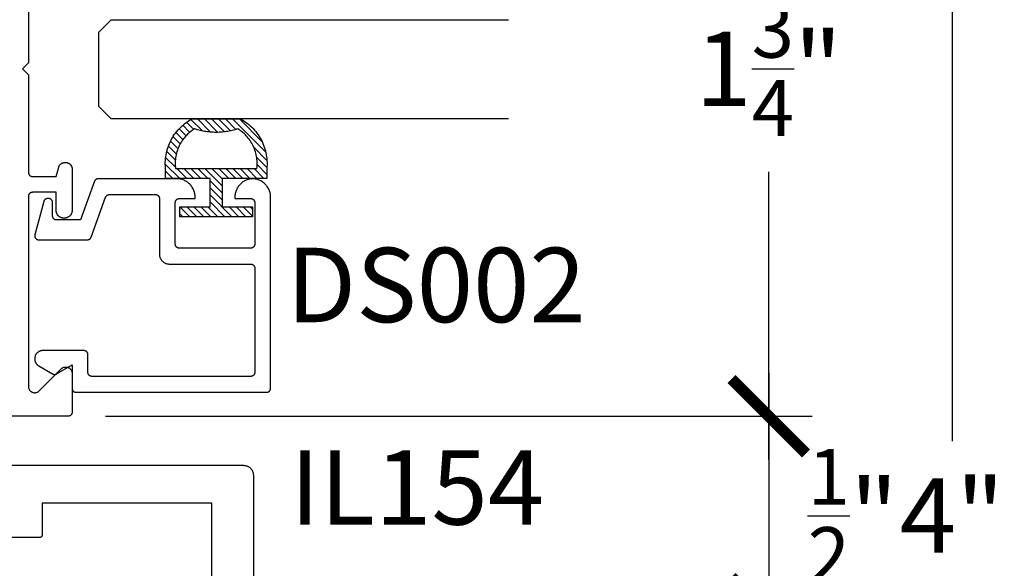
# Model space of a CAD drawing. Units: inches. Extents: x 0 to 70, y -0.1 to 43.6.
# Drawn here: x 18.6 to 21, y 10 to 11.3 of the extents above; entities that cross this region are included whole.
import ezdxf

# ---------------------------------------------------------------- set-up
doc = ezdxf.new("R2010")
doc.units = ezdxf.units.IN
doc.header["$LTSCALE"] = 0.5
doc.header["$MEASUREMENT"] = 0
for name, color, linetype in [('Arcadia-Dim', 4, 'Continuous'), ('Arcadia-Profile', 5, 'Continuous'), ('Arcadia-Shade', 8, 'Continuous'), ('Arcadia-Text', 3, 'Continuous')]:
    doc.layers.add(name, color=color, linetype=linetype)
doc.styles.get("Standard").update_dxf_attribs({"font": 'ARIALN.TTF'})
doc.dimstyles.new('Arcadia-2', dxfattribs={"dimscale": 2, "dimtxt": 0.0938, "dimasz": 0.0938, "dimexe": 0.0546, "dimexo": 0.0469, "dimgap": 0.0469, "dimtad": 0, "dimtih": 1, "dimdec": 4, "dimrnd": 0.0625, "dimzin": 3, "dimdsep": 46, "dimlunit": 4, "dimtxsty": 'Standard', "dimblk": 'ARCHTICK', "dimcen": 0.0469, "dimdle": 0.0546, "dimclrd": 256, "dimclre": 256, "dimclrt": 256, "dimadec": 0, "dimazin": 0, "dimtfac": 0.75, "dimtix": 1, "dimtmove": 2, "dimatfit": 3, "dimfxl": 1, "dimtolj": 1, "dimtzin": 3, "dimlwd": -3, "dimlwe": -3, "dimarcsym": 0})

# ---------------------------------------------------------------- blocks, each defined once
blk = doc.blocks.new('5051-2')
at = {"layer": 'Arcadia-Shade', "lineweight": -3}
h = blk.add_hatch(dxfattribs=at)
h.set_pattern_fill('ANSI31', color=256, scale=0.1, angle=180, style=0)
h.set_pattern_definition([(315, (0.011719, 0.279812), (-0.00883883, -0.00883883), [])])
h.paths.add_polyline_path([(0.1378, 0.0236), (0.1428, 0.0234), (0.1478, 0.0234), (0.1529, 0.0236), (0.1578, 0.024), (0.1628, 0.0246), (0.1678, 0.0254), (0.1727, 0.0264), (0.1775, 0.0275), (0.1824, 0.0289), (0.1871, 0.0304), (0.1918, 0.0322), (0.1964, 0.0341), (0.201, 0.0362), (0.2055, 0.0384), (0.2098, 0.0409), (0.2141, 0.0435), (0.2183, 0.0462), (0.2223, 0.0492), (0.2263, 0.0523), (0.2301, 0.0555), (0.2338, 0.0589), (0.2373, 0.0624), (0.2408, 0.0661), (0.244, 0.0699), (0.2471, 0.0738), (0.2501, 0.0778), (0.2529, 0.082), (0.2555, 0.0862), (0.2578, 0.0903), (0.2578, 0.213), (0.2554, 0.2173), (0.2527, 0.2215), (0.2499, 0.2257), (0.2469, 0.2297), (0.2438, 0.2336), (0.2406, 0.2374), (0.2371, 0.241), (0.2336, 0.2445), (0.2299, 0.2479), (0.2261, 0.2511), (0.2222, 0.2542), (0.2181, 0.2571), (0.2139, 0.2599), (0.2097, 0.2625), (0.2053, 0.2649), (0.2008, 0.2671), (0.1963, 0.2692), (0.1917, 0.2711), (0.187, 0.2728), (0.1822, 0.2744), (0.1774, 0.2757), (0.1726, 0.2769), (0.1677, 0.2778), (0.1627, 0.2786), (0.1578, 0.2792), (0.1528, 0.2796), (0.1478, 0.2798), (0.1428, 0.2798), (0.1378, 0.2796), (0.1328, 0.2792), (0.1078, 0.2792), (0.1078, 0.1666), (0.0367, 0.1666), (0.0367, 0.2428), (0.0117, 0.2428), (0.0117, 0.1516), (0.0117, 0.0611), (0.0123, 0.0605), (0.0367, 0.0605), (0.0367, 0.1366), (0.1078, 0.1366), (0.1078, 0.024), (0.1328, 0.024)])
h.paths.add_polyline_path([(0.1367, 0.0488), (0.1328, 0.0492), (0.1328, 0.2541), (0.1367, 0.2545), (0.1406, 0.2547), (0.1445, 0.2548), (0.1484, 0.2548), (0.1523, 0.2546), (0.1562, 0.2542), (0.1601, 0.2538), (0.1639, 0.2531), (0.1677, 0.2523), (0.1715, 0.2514), (0.1753, 0.2504), (0.179, 0.2492), (0.1827, 0.2478), (0.1863, 0.2463), (0.1898, 0.2447), (0.1933, 0.243), (0.1967, 0.2411), (0.2001, 0.2391), (0.2033, 0.2369), (0.2065, 0.2347), (0.2096, 0.2323), (0.2126, 0.2298), (0.2155, 0.2272), (0.2183, 0.2245), (0.221, 0.2217), (0.2236, 0.2188), (0.2261, 0.2158), (0.2285, 0.2127), (0.2307, 0.2095), (0.2328, 0.2062), (0.2317, 0.2027), (0.2307, 0.1992), (0.2297, 0.1956), (0.2288, 0.192), (0.228, 0.1884), (0.2272, 0.1847), (0.2266, 0.1811), (0.226, 0.1774), (0.2255, 0.1738), (0.225, 0.1701), (0.2247, 0.1664), (0.2244, 0.1627), (0.2242, 0.159), (0.2241, 0.1553), (0.2241, 0.1516), (0.2241, 0.1479), (0.2242, 0.1442), (0.2244, 0.1405), (0.2247, 0.1368), (0.225, 0.1331), (0.2255, 0.1295), (0.226, 0.1258), (0.2266, 0.1221), (0.2272, 0.1185), (0.228, 0.1149), (0.2288, 0.1112), (0.2297, 0.1077), (0.2307, 0.1041), (0.2317, 0.1005), (0.2328, 0.097), (0.2307, 0.0937), (0.2285, 0.0905), (0.2261, 0.0874), (0.2236, 0.0844), (0.221, 0.0815), (0.2183, 0.0787), (0.2155, 0.076), (0.2126, 0.0734), (0.2096, 0.0709), (0.2065, 0.0685), (0.2033, 0.0663), (0.2001, 0.0642), (0.1967, 0.0621), (0.1933, 0.0603), (0.1898, 0.0585), (0.1863, 0.0569), (0.1827, 0.0554), (0.179, 0.0541), (0.1753, 0.0529), (0.1715, 0.0518), (0.1677, 0.0509), (0.1639, 0.0501), (0.1601, 0.0495), (0.1562, 0.049), (0.1523, 0.0487), (0.1484, 0.0485), (0.1445, 0.0484), (0.1406, 0.0485)], flags=16)
at = {"layer": 'Arcadia-Profile'}
blk.add_lwpolyline([(0.2578, 0.0903), (0.2578, 0.213), (0.2554, 0.2173), (0.2527, 0.2215), (0.2499, 0.2257), (0.2469, 0.2297), (0.2438, 0.2336), (0.2406, 0.2374), (0.2371, 0.241), (0.2336, 0.2445), (0.2299, 0.2479), (0.2261, 0.2511), (0.2222, 0.2542), (0.2181, 0.2571), (0.2139, 0.2599), (0.2097, 0.2625), (0.2053, 0.2649), (0.2008, 0.2671), (0.1963, 0.2692), (0.1917, 0.2711), (0.187, 0.2728), (0.1822, 0.2744), (0.1774, 0.2757), (0.1726, 0.2769), (0.1677, 0.2778), (0.1627, 0.2786), (0.1578, 0.2792), (0.1528, 0.2796), (0.1478, 0.2798), (0.1428, 0.2798), (0.1378, 0.2796), (0.1328, 0.2792), (0.1078, 0.2792), (0.1078, 0.1666), (0.0367, 0.1666), (0.0367, 0.2428), (0.0117, 0.2428), (0.0117, 0.1516), (0.0117, 0.0605), (0.0367, 0.0605), (0.0367, 0.1366), (0.1078, 0.1366), (0.1078, 0.024), (0.1328, 0.024), (0.1378, 0.0236), (0.1428, 0.0234), (0.1478, 0.0234), (0.1529, 0.0236), (0.1578, 0.024), (0.1628, 0.0246), (0.1678, 0.0254), (0.1727, 0.0264), (0.1775, 0.0275), (0.1824, 0.0289), (0.1871, 0.0304), (0.1918, 0.0322), (0.1964, 0.0341), (0.201, 0.0362), (0.2055, 0.0384), (0.2098, 0.0409), (0.2141, 0.0435), (0.2183, 0.0462), (0.2223, 0.0492), (0.2263, 0.0523), (0.2301, 0.0555), (0.2338, 0.0589), (0.2373, 0.0624), (0.2408, 0.0661), (0.244, 0.0699), (0.2471, 0.0738), (0.2501, 0.0778), (0.2529, 0.082), (0.2555, 0.0862), (0.258, 0.0906)], dxfattribs=at)
blk.add_lwpolyline([(0.2328, 0.2062), (0.2317, 0.2027), (0.2307, 0.1992), (0.2297, 0.1956), (0.2288, 0.192), (0.228, 0.1884), (0.2272, 0.1847), (0.2266, 0.1811), (0.226, 0.1774), (0.2255, 0.1738), (0.225, 0.1701), (0.2247, 0.1664), (0.2244, 0.1627), (0.2242, 0.159), (0.2241, 0.1553), (0.2241, 0.1516), (0.2241, 0.1479), (0.2242, 0.1442), (0.2244, 0.1405), (0.2247, 0.1368), (0.225, 0.1331), (0.2255, 0.1295), (0.226, 0.1258), (0.2266, 0.1221), (0.2272, 0.1185), (0.228, 0.1149), (0.2288, 0.1112), (0.2297, 0.1077), (0.2307, 0.1041), (0.2317, 0.1005), (0.2328, 0.097), (0.2307, 0.0937), (0.2285, 0.0905), (0.2261, 0.0874), (0.2236, 0.0844), (0.221, 0.0815), (0.2183, 0.0787), (0.2155, 0.076), (0.2126, 0.0734), (0.2096, 0.0709), (0.2065, 0.0685), (0.2033, 0.0663), (0.2001, 0.0642), (0.1967, 0.0621), (0.1933, 0.0603), (0.1898, 0.0585), (0.1863, 0.0569), (0.1827, 0.0554), (0.179, 0.0541), (0.1753, 0.0529), (0.1715, 0.0518), (0.1677, 0.0509), (0.1639, 0.0501), (0.1601, 0.0495), (0.1562, 0.049), (0.1523, 0.0487), (0.1484, 0.0485), (0.1445, 0.0484), (0.1406, 0.0485), (0.1367, 0.0488), (0.1328, 0.0492), (0.1328, 0.2541), (0.1367, 0.2545), (0.1406, 0.2547), (0.1445, 0.2548), (0.1484, 0.2548), (0.1523, 0.2546), (0.1562, 0.2542), (0.1601, 0.2538), (0.1639, 0.2531), (0.1677, 0.2523), (0.1715, 0.2514), (0.1753, 0.2504), (0.179, 0.2492), (0.1827, 0.2478), (0.1863, 0.2463), (0.1898, 0.2447), (0.1933, 0.243), (0.1967, 0.2411), (0.2001, 0.2391), (0.2033, 0.2369), (0.2065, 0.2347), (0.2096, 0.2323), (0.2126, 0.2298), (0.2155, 0.2272), (0.2183, 0.2245), (0.221, 0.2217), (0.2236, 0.2188), (0.2261, 0.2158), (0.2285, 0.2127), (0.2307, 0.2095)], close=True, dxfattribs=at)
blk = doc.blocks.new('_ArchTick')
at = {"color": 0, "linetype": 'ByBlock', "lineweight": -3, "const_width": 0.15}
blk.add_lwpolyline([(-0.5, -0.5), (0.5, 0.5)], dxfattribs=at)
blk = doc.blocks.new('*D40')
at = {"layer": 'Arcadia-Dim', "lineweight": -3}
for p, q in [((20.9134, 12.1935), (20.9134, 10.2717)), ((18.7812, 12.0843), (21.0226, 12.0843)), ((20.9134, 7.9748), (20.9134, 9.8965)), ((19.089, 8.084), (21.0226, 8.084))]:
    blk.add_line(p, q, dxfattribs=at)
at = {"layer": 'Defpoints', "color": 0, "lineweight": -3}
for p in [(18.6874, 12.0843), (18.9952, 8.084), (20.9134, 8.084)]:
    blk.add_point(p, dxfattribs=at)
at = {"layer": 'Arcadia-Dim', "lineweight": -3, "xscale": 0.1876, "yscale": 0.1876, "zscale": 0.1876}
for p, rotation in [((20.9134, 12.0843), 90), ((20.9134, 8.084), 270)]:
    blk.add_blockref('_ArchTick', p, dxfattribs=dict(at, rotation=rotation))
at = {"layer": 'Arcadia-Dim', "insert": (20.9134, 10.0841), "char_height": 0.1876, "attachment_point": 5}
blk.add_mtext('\\A1;4"', dxfattribs=at)
blk = doc.blocks.new('*D41')
at = {"layer": 'Arcadia-Dim', "lineweight": -3}
for p, q in [((20.4519, 12.1935), (20.4519, 11.4687)), ((18.7812, 12.0843), (20.5611, 12.0843)), ((20.4519, 10.2251), (20.4519, 10.9498)), ((18.7812, 10.3343), (20.5611, 10.3343))]:
    blk.add_line(p, q, dxfattribs=at)
at = {"layer": 'Defpoints', "color": 0, "lineweight": -3}
for p in [(18.6874, 12.0843), (18.6874, 10.3343), (20.4519, 10.3343)]:
    blk.add_point(p, dxfattribs=at)
at = {"layer": 'Arcadia-Dim', "lineweight": -3, "xscale": 0.1876, "yscale": 0.1876, "zscale": 0.1876}
for p, rotation in [((20.4519, 12.0843), 90), ((20.4519, 10.3343), 270)]:
    blk.add_blockref('_ArchTick', p, dxfattribs=dict(at, rotation=rotation))
at = {"layer": 'Arcadia-Dim', "insert": (20.4519, 11.2093), "char_height": 0.1876, "attachment_point": 5}
blk.add_mtext('\\A1;1{\\H0.750000x;\\S3/4;}"', dxfattribs=at)
blk = doc.blocks.new('*D42')
at = {"layer": 'Arcadia-Dim', "lineweight": -3}
for p, q in [((20.4519, 10.4435), (20.4519, 9.7264)), ((18.7812, 10.3343), (20.5611, 10.3343)), ((19.241, 9.8356), (20.5611, 9.8356))]:
    blk.add_line(p, q, dxfattribs=at)
at = {"layer": 'Defpoints', "color": 0, "lineweight": -3}
for p in [(18.6874, 10.3343), (19.1472, 9.8356), (20.4519, 9.8356)]:
    blk.add_point(p, dxfattribs=at)
at = {"layer": 'Arcadia-Dim', "lineweight": -3, "xscale": 0.1876, "yscale": 0.1876, "zscale": 0.1876}
for p, rotation in [((20.4519, 10.3343), 90), ((20.4519, 9.8356), 270)]:
    blk.add_blockref('_ArchTick', p, dxfattribs=dict(at, rotation=rotation))
at = {"layer": 'Arcadia-Dim', "insert": (20.6638, 10.0831), "char_height": 0.1876, "attachment_point": 5}
blk.add_mtext('\\A1;{\\H0.750000x;\\S1/2;}"', dxfattribs=at)
blk = doc.blocks.new('*D43')
at = {"layer": 'Arcadia-Dim', "lineweight": -3}
for p, q in [((16.6664, 10.4385), (16.6664, 12.8185)), ((19.1975, 12.0934), (19.1975, 12.8185)), ((16.5572, 12.7093), (17.706, 12.7093)), ((19.3067, 12.7093), (18.1579, 12.7093))]:
    blk.add_line(p, q, dxfattribs=at)
at = {"layer": 'Defpoints', "color": 0, "lineweight": -3}
for p in [(16.6664, 12.7093), (19.1975, 11.9996), (16.6664, 10.3447)]:
    blk.add_point(p, dxfattribs=at)
at = {"layer": 'Arcadia-Dim', "lineweight": -3, "xscale": 0.1876, "yscale": 0.1876, "zscale": 0.1876, "rotation": 180}
blk.add_blockref('_ArchTick', (16.6664, 12.7093), dxfattribs=at)
at = {"layer": 'Arcadia-Dim', "lineweight": -3, "xscale": 0.1876, "yscale": 0.1876, "zscale": 0.1876}
blk.add_blockref('_ArchTick', (19.1975, 12.7093), dxfattribs=at)
at = {"layer": 'Arcadia-Dim', "insert": (17.9319, 12.7093), "char_height": 0.1876, "attachment_point": 5}
blk.add_mtext('\\A1;2{\\H0.750000x;\\S1/2;}"', dxfattribs=at)
blk = doc.blocks.new('*U129')
at = {"layer": 'Arcadia-Profile'}
blk.add_lwpolyline([(0.25, 1.0319), (0.25, 0.0312), (0.2188, 0), (0.0312, 0), (0, 0.0312), (0, 1.0319)], dxfattribs=at)

msp = doc.modelspace()

# ---------------------------------------------------------------- linework, layer by layer
at = {"layer": 'Arcadia-Profile', "lineweight": -3, "elevation": -19.0905}
for points in [[(18.58739, 11.47028), (18.58739, 11.22428), (18.57239, 11.20928), (18.58739, 11.19428), (18.58739, 10.94828), (18.5874, 10.94776), (18.58744, 10.94724), (18.58751, 10.94672), (18.58761, 10.9462), (18.58773, 10.9457), (18.58788, 10.94519), (18.58805, 10.9447), (18.58825, 10.94422), (18.58848, 10.94374), (18.58873, 10.94328), (18.589, 10.94284), (18.5893, 10.94241), (18.58962, 10.94199), (18.58996, 10.94159), (18.59032, 10.94121), (18.5907, 10.94085), (18.5911, 10.94051), (18.59151, 10.94019), (18.59194, 10.9399), (18.59239, 10.93962), (18.59285, 10.93937), (18.59332, 10.93915), (18.59381, 10.93895), (18.5943, 10.93877), (18.5948, 10.93862), (18.59531, 10.9385), (18.59582, 10.93841), (18.59634, 10.93834), (18.59687, 10.9383), (18.59739, 10.93828), (18.65739, 10.93828), (18.66359, 10.96143), (18.66378, 10.9621), (18.66401, 10.96276), (18.66426, 10.96341), (18.66454, 10.96405), (18.66485, 10.96467), (18.66519, 10.96528), (18.66555, 10.96588), (18.66594, 10.96646), (18.66635, 10.96702), (18.66679, 10.96757), (18.66725, 10.96809), (18.66773, 10.9686), (18.66823, 10.96908), (18.66876, 10.96954), (18.6693, 10.96998), (18.66987, 10.97039), (18.67045, 10.97078), (18.67104, 10.97114), (18.67166, 10.97148), (18.67228, 10.97178), (18.67292, 10.97207), (18.67357, 10.97232), (18.67423, 10.97254), (18.6749, 10.97274), (18.67558, 10.9729), (18.67627, 10.97304), (18.67696, 10.97315), (18.67765, 10.97322), (18.67835, 10.97327), (18.67904, 10.97328), (18.68139, 10.97328), (18.68223, 10.97326), (18.68306, 10.9732), (18.68389, 10.97309), (18.68472, 10.97293), (18.68553, 10.97274), (18.68633, 10.9725), (18.68712, 10.97222), (18.6879, 10.9719), (18.68865, 10.97154), (18.68939, 10.97114), (18.6901, 10.9707), (18.69079, 10.97023), (18.69146, 10.96972), (18.69209, 10.96917), (18.6927, 10.9686), (18.69328, 10.96799), (18.69382, 10.96735), (18.69433, 10.96669), (18.69481, 10.966), (18.69525, 10.96528), (18.69564, 10.96455), (18.69601, 10.96379), (18.69633, 10.96302), (18.69661, 10.96223), (18.69684, 10.96143), (18.69704, 10.96061), (18.69719, 10.95979), (18.6973, 10.95896), (18.69737, 10.95812), (18.69739, 10.95728), (18.69739, 10.85228), (18.69736, 10.85129), (18.69728, 10.8503), (18.69715, 10.84931), (18.69697, 10.84833), (18.69674, 10.84737), (18.69646, 10.84641), (18.69613, 10.84548), (18.69575, 10.84456), (18.69532, 10.84366), (18.69484, 10.84278), (18.69432, 10.84194), (18.69376, 10.84112), (18.69315, 10.84033), (18.69251, 10.83957), (18.69182, 10.83885), (18.6911, 10.83816), (18.69035, 10.83752), (18.68956, 10.83691), (18.68874, 10.83635), (18.68789, 10.83583), (18.68701, 10.83535), (18.68612, 10.83493), (18.6852, 10.83455), (18.68426, 10.83421), (18.68331, 10.83393), (18.68234, 10.8337), (18.68136, 10.83352), (18.68037, 10.83339), (18.67938, 10.83331), (18.67839, 10.83328), (18.67639, 10.83328), (18.67539, 10.83331), (18.6744, 10.83339), (18.67342, 10.83352), (18.67244, 10.8337), (18.67147, 10.83393), (18.67052, 10.83421), (18.66958, 10.83455), (18.66866, 10.83493), (18.66776, 10.83535), (18.66689, 10.83583), (18.66604, 10.83635), (18.66522, 10.83691), (18.66443, 10.83752), (18.66368, 10.83816), (18.66295, 10.83885), (18.66227, 10.83957), (18.66162, 10.84033), (18.66102, 10.84112), (18.66045, 10.84194), (18.65993, 10.84278), (18.65946, 10.84366), (18.65903, 10.84456), (18.65865, 10.84548), (18.65832, 10.84641), (18.65804, 10.84737), (18.6578, 10.84833), (18.65762, 10.84931), (18.65749, 10.8503), (18.65741, 10.85129), (18.65739, 10.85228), (18.65739, 10.89828), (18.59739, 10.89828), (18.59687, 10.89827), (18.59634, 10.89823), (18.59582, 10.89816), (18.59531, 10.89807), (18.5948, 10.89794), (18.5943, 10.89779), (18.59381, 10.89762), (18.59332, 10.89742), (18.59285, 10.89719), (18.59239, 10.89694), (18.59194, 10.89667), (18.59151, 10.89637), (18.5911, 10.89606), (18.5907, 10.89572), (18.59032, 10.89536), (18.58996, 10.89498), (18.58962, 10.89458), (18.5893, 10.89416), (18.589, 10.89373), (18.58873, 10.89328), (18.58848, 10.89282), (18.58825, 10.89235), (18.58805, 10.89187), (18.58788, 10.89137), (18.58773, 10.89087), (18.58761, 10.89036), (18.58751, 10.88985), (18.58744, 10.88933), (18.5874, 10.88881), (18.58739, 10.88828), (18.58739, 10.40954), (18.58744, 10.40828), (18.58759, 10.40704), (18.58783, 10.4058), (18.58817, 10.40459), (18.58861, 10.40342), (18.58913, 10.40228), (18.58975, 10.40118), (18.59044, 10.40013), (18.59122, 10.39915), (18.59208, 10.39823), (18.593, 10.39737), (18.59398, 10.39659), (18.59503, 10.3959), (18.59613, 10.39528), (18.59727, 10.39476), (18.59844, 10.39432), (18.59965, 10.39398), (18.60089, 10.39374), (18.60213, 10.39359), (18.60339, 10.39354), (18.60464, 10.39359), (18.60589, 10.39374), (18.60712, 10.39398), (18.60833, 10.39432), (18.60951, 10.39476), (18.61065, 10.39528), (18.61175, 10.3959), (18.61279, 10.39659), (18.61378, 10.39737), (18.6147, 10.39823), (18.67008, 10.4536), (18.671, 10.45445), (18.67198, 10.45523), (18.67303, 10.45593), (18.67413, 10.45654), (18.67527, 10.45707), (18.67644, 10.4575), (18.67765, 10.45784), (18.67889, 10.45809), (18.68013, 10.45823), (18.68139, 10.45828), (18.68264, 10.45823), (18.68389, 10.45809), (18.68512, 10.45784), (18.68633, 10.4575), (18.68751, 10.45707), (18.68865, 10.45654), (18.68975, 10.45593), (18.69079, 10.45523), (18.69178, 10.45445), (18.6927, 10.4536), (18.69356, 10.45268), (18.69433, 10.45169), (18.69503, 10.45064), (18.69564, 10.44955), (18.69617, 10.44841), (18.69661, 10.44723), (18.69695, 10.44602), (18.69719, 10.44479), (18.69734, 10.44354), (18.69739, 10.44228), (18.69739, 10.34428), (18.69738, 10.34376), (18.69733, 10.34324), (18.69727, 10.34272), (18.69717, 10.3422), (18.69705, 10.3417), (18.6969, 10.34119), (18.69672, 10.3407), (18.69652, 10.34022), (18.6963, 10.33974), (18.69605, 10.33928), (18.69578, 10.33884), (18.69548, 10.33841), (18.69516, 10.33799), (18.69482, 10.33759), (18.69446, 10.33721), (18.69408, 10.33685), (18.69368, 10.33651), (18.69327, 10.33619), (18.69284, 10.3359), (18.69239, 10.33562), (18.69193, 10.33537), (18.69146, 10.33515), (18.69097, 10.33495), (18.69048, 10.33477), (18.68998, 10.33462), (18.68947, 10.3345), (18.68895, 10.33441), (18.68843, 10.33434), (18.68791, 10.3343), (18.68739, 10.33428), (16.67639, 10.33428)], [(18.48841, 10.21062), (19.12891, 10.21062), (19.13022, 10.21058), (19.13153, 10.21048), (19.13282, 10.21031), (19.13411, 10.21007), (19.13538, 10.20977), (19.13664, 10.20939), (19.13787, 10.20896), (19.13908, 10.20846), (19.14026, 10.20789), (19.14141, 10.20727), (19.14253, 10.20658), (19.14361, 10.20584), (19.14465, 10.20505), (19.14564, 10.2042), (19.14659, 10.20329), (19.14749, 10.20235), (19.14834, 10.20135), (19.14914, 10.20031), (19.14988, 10.19923), (19.15056, 10.19812), (19.15119, 10.19697), (19.15175, 10.19579), (19.15225, 10.19458), (19.15269, 10.19334), (19.15306, 10.19209), (19.15337, 10.19081), (19.1536, 10.18953), (19.15378, 10.18823), (19.15388, 10.18693), (19.15391, 10.18562), (19.15391, 9.84228)], [(19.04891, 9.84228), (19.04891, 10.11562), (18.62191, 10.11562), (18.62191, 10.03528), (18.6219, 10.03493), (18.62188, 10.03459), (18.62183, 10.03424), (18.62177, 10.0339), (18.62169, 10.03356), (18.62159, 10.03322), (18.62147, 10.03289), (18.62134, 10.03257), (18.62119, 10.03226), (18.62102, 10.03195), (18.62084, 10.03165), (18.62064, 10.03137), (18.62043, 10.03109), (18.6202, 10.03082), (18.61996, 10.03057), (18.61971, 10.03033), (18.61944, 10.0301), (18.61916, 10.02989), (18.61888, 10.02969), (18.61858, 10.02951), (18.61827, 10.02934), (18.61796, 10.02919), (18.61764, 10.02906), (18.61731, 10.02894), (18.61697, 10.02884), (18.61663, 10.02876), (18.61629, 10.0287), (18.61594, 10.02865), (18.61559, 10.02863), (18.61525, 10.02862), (18.33691, 10.02862)]]:
    msp.add_lwpolyline(points, dxfattribs=at)
msp.add_lwpolyline([(18.94236, 10.71765), (19.14736, 10.71765), (19.14788, 10.71763), (19.1484, 10.71759), (19.14892, 10.71752), (19.14944, 10.71743), (19.14995, 10.71731), (19.15045, 10.71716), (19.15094, 10.71698), (19.15143, 10.71678), (19.1519, 10.71656), (19.15236, 10.71631), (19.15281, 10.71603), (19.15324, 10.71574), (19.15365, 10.71542), (19.15405, 10.71508), (19.15443, 10.71472), (19.15479, 10.71434), (19.15513, 10.71394), (19.15545, 10.71352), (19.15575, 10.71309), (19.15602, 10.71265), (19.15627, 10.71219), (19.15649, 10.71171), (19.1567, 10.71123), (19.15687, 10.71074), (19.15702, 10.71023), (19.15714, 10.70973), (19.15724, 10.70921), (19.1573, 10.70869), (19.15735, 10.70817), (19.15736, 10.70765), (19.15736, 10.44465), (19.15735, 10.44412), (19.1573, 10.4436), (19.15724, 10.44308), (19.15714, 10.44257), (19.15702, 10.44206), (19.15687, 10.44156), (19.1567, 10.44106), (19.15649, 10.44058), (19.15627, 10.44011), (19.15602, 10.43965), (19.15575, 10.4392), (19.15545, 10.43877), (19.15513, 10.43835), (19.15479, 10.43796), (19.15443, 10.43758), (19.15405, 10.43722), (19.15365, 10.43688), (19.15324, 10.43656), (19.15281, 10.43626), (19.15236, 10.43599), (19.1519, 10.43574), (19.15143, 10.43551), (19.15094, 10.43531), (19.15045, 10.43514), (19.14995, 10.43499), (19.14944, 10.43487), (19.14892, 10.43477), (19.1484, 10.4347), (19.14788, 10.43466), (19.14736, 10.43465), (18.74736, 10.43465), (18.74684, 10.43466), (18.74631, 10.4347), (18.74579, 10.43477), (18.74528, 10.43487), (18.74477, 10.43499), (18.74427, 10.43514), (18.74378, 10.43531), (18.74329, 10.43551), (18.74282, 10.43574), (18.74236, 10.43599), (18.74191, 10.43626), (18.74148, 10.43656), (18.74107, 10.43688), (18.74067, 10.43722), (18.74029, 10.43758), (18.73993, 10.43796), (18.73959, 10.43835), (18.73927, 10.43877), (18.73897, 10.4392), (18.7387, 10.43965), (18.73845, 10.44011), (18.73822, 10.44058), (18.73802, 10.44106), (18.73785, 10.44156), (18.7377, 10.44206), (18.73758, 10.44257), (18.73748, 10.44308), (18.73741, 10.4436), (18.73737, 10.44412), (18.73736, 10.44465), (18.73736, 10.48965), (18.73735, 10.49017), (18.7373, 10.49069), (18.73724, 10.49121), (18.73714, 10.49173), (18.73702, 10.49223), (18.73687, 10.49274), (18.7367, 10.49323), (18.73649, 10.49371), (18.73627, 10.49419), (18.73602, 10.49465), (18.73575, 10.49509), (18.73545, 10.49552), (18.73513, 10.49594), (18.73479, 10.49634), (18.73443, 10.49672), (18.73405, 10.49708), (18.73365, 10.49742), (18.73324, 10.49774), (18.73281, 10.49803), (18.73236, 10.49831), (18.7319, 10.49856), (18.73143, 10.49878), (18.73094, 10.49898), (18.73045, 10.49916), (18.72995, 10.49931), (18.72944, 10.49943), (18.72892, 10.49952), (18.7284, 10.49959), (18.72788, 10.49963), (18.72736, 10.49965), (18.62336, 10.49965), (18.62231, 10.49962), (18.62127, 10.49954), (18.62023, 10.4994), (18.6192, 10.49921), (18.61818, 10.49897), (18.61718, 10.49867), (18.61619, 10.49832), (18.61522, 10.49792), (18.61428, 10.49747), (18.61336, 10.49697), (18.61247, 10.49642), (18.6116, 10.49583), (18.61077, 10.49519), (18.60998, 10.49451), (18.60922, 10.49379), (18.6085, 10.49303), (18.60782, 10.49223), (18.60718, 10.4914), (18.60659, 10.49054), (18.60604, 10.48965), (18.60554, 10.48873), (18.60509, 10.48778), (18.60469, 10.48681), (18.60434, 10.48583), (18.60404, 10.48482), (18.6038, 10.4838), (18.60361, 10.48278), (18.60347, 10.48174), (18.60339, 10.48069), (18.60336, 10.47965), (18.60336, 10.47851), (18.60337, 10.47782), (18.60341, 10.47712), (18.60347, 10.47642), (18.60355, 10.47573), (18.60366, 10.47504), (18.6038, 10.47436), (18.60395, 10.47368), (18.60413, 10.473), (18.60434, 10.47233), (18.60457, 10.47167), (18.60482, 10.47102), (18.60509, 10.47038), (18.60538, 10.46975), (18.6057, 10.46912), (18.60604, 10.46851), (18.6064, 10.46792), (18.60678, 10.46733), (18.60718, 10.46676), (18.6076, 10.4662), (18.60804, 10.46566), (18.6085, 10.46513), (18.60897, 10.46462), (18.60947, 10.46413), (18.60998, 10.46365), (18.6105, 10.46319), (18.61105, 10.46275), (18.6116, 10.46233), (18.61218, 10.46193), (18.61276, 10.46155), (18.61336, 10.46119), (18.64836, 10.44099), (18.64866, 10.44082), (18.64898, 10.44066), (18.64929, 10.44051), (18.64961, 10.44037), (18.64994, 10.44025), (18.65027, 10.44014), (18.6506, 10.44003), (18.65094, 10.43994), (18.65128, 10.43987), (18.65162, 10.4398), (18.65197, 10.43974), (18.65231, 10.4397), (18.65266, 10.43967), (18.65301, 10.43965), (18.65336, 10.43965), (18.65371, 10.43965), (18.65406, 10.43967), (18.6544, 10.4397), (18.65475, 10.43974), (18.6551, 10.4398), (18.65544, 10.43987), (18.65578, 10.43994), (18.65612, 10.44003), (18.65645, 10.44014), (18.65678, 10.44025), (18.65711, 10.44037), (18.65743, 10.44051), (18.65774, 10.44066), (18.65805, 10.44082), (18.65836, 10.44099), (18.69736, 10.4635), (18.69736, 10.40465), (18.69737, 10.40412), (18.69741, 10.4036), (18.69748, 10.40308), (18.69758, 10.40257), (18.6977, 10.40206), (18.69785, 10.40156), (18.69802, 10.40106), (18.69822, 10.40058), (18.69845, 10.40011), (18.6987, 10.39965), (18.69897, 10.3992), (18.69927, 10.39877), (18.69959, 10.39835), (18.69993, 10.39796), (18.70029, 10.39758), (18.70067, 10.39722), (18.70107, 10.39688), (18.70148, 10.39656), (18.70191, 10.39626), (18.70236, 10.39599), (18.70282, 10.39574), (18.70329, 10.39551), (18.70378, 10.39531), (18.70427, 10.39514), (18.70477, 10.39499), (18.70528, 10.39487), (18.70579, 10.39477), (18.70631, 10.3947), (18.70684, 10.39466), (18.70736, 10.39465), (19.18736, 10.39465), (19.18788, 10.39466), (19.1884, 10.3947), (19.18892, 10.39477), (19.18944, 10.39487), (19.18995, 10.39499), (19.19045, 10.39514), (19.19094, 10.39531), (19.19143, 10.39551), (19.1919, 10.39574), (19.19236, 10.39599), (19.19281, 10.39626), (19.19324, 10.39656), (19.19365, 10.39688), (19.19405, 10.39722), (19.19443, 10.39758), (19.19479, 10.39796), (19.19513, 10.39835), (19.19545, 10.39877), (19.19575, 10.3992), (19.19602, 10.39965), (19.19627, 10.40011), (19.19649, 10.40058), (19.1967, 10.40106), (19.19687, 10.40156), (19.19702, 10.40206), (19.19714, 10.40257), (19.19724, 10.40308), (19.1973, 10.4036), (19.19735, 10.40412), (19.19736, 10.40465), (19.19736, 10.88565), (19.1973, 10.88804), (19.19712, 10.89043), (19.19681, 10.8928), (19.19639, 10.89516), (19.19584, 10.89749), (19.19518, 10.89979), (19.1944, 10.90205), (19.19351, 10.90427), (19.19251, 10.90645), (19.19139, 10.90857), (19.19017, 10.91063), (19.18885, 10.91262), (19.18742, 10.91455), (19.1859, 10.9164), (19.18429, 10.91817), (19.18259, 10.91985), (19.18081, 10.92145), (19.17895, 10.92295), (19.17701, 10.92436), (19.175, 10.92567), (19.17293, 10.92687), (19.17081, 10.92797), (19.16863, 10.92895), (19.1664, 10.92983), (19.16413, 10.93059), (19.16182, 10.93123), (19.15948, 10.93175), (19.15712, 10.93216), (19.15475, 10.93244), (19.15236, 10.9326), (19.14997, 10.93244), (19.14759, 10.93216), (19.14523, 10.93175), (19.1429, 10.93123), (19.14059, 10.93059), (19.13832, 10.92983), (19.13609, 10.92895), (19.13391, 10.92797), (19.13178, 10.92687), (19.12971, 10.92567), (19.12771, 10.92436), (19.12577, 10.92295), (19.12391, 10.92145), (19.12213, 10.91985), (19.12043, 10.91817), (19.11881, 10.9164), (19.11729, 10.91455), (19.11587, 10.91262), (19.11455, 10.91063), (19.11333, 10.90857), (19.11221, 10.90645), (19.11121, 10.90427), (19.11032, 10.90205), (19.10954, 10.89979), (19.10888, 10.89749), (19.10833, 10.89516), (19.10791, 10.8928), (19.1076, 10.89043), (19.10742, 10.88804), (19.10736, 10.88565), (19.10736, 10.88265), (19.14736, 10.88265), (19.14788, 10.88263), (19.1484, 10.88259), (19.14892, 10.88252), (19.14944, 10.88243), (19.14995, 10.88231), (19.15045, 10.88216), (19.15094, 10.88198), (19.15143, 10.88178), (19.1519, 10.88156), (19.15236, 10.88131), (19.15281, 10.88103), (19.15324, 10.88074), (19.15365, 10.88042), (19.15405, 10.88008), (19.15443, 10.87972), (19.15479, 10.87934), (19.15513, 10.87894), (19.15545, 10.87852), (19.15575, 10.87809), (19.15602, 10.87765), (19.15627, 10.87719), (19.15649, 10.87671), (19.1567, 10.87623), (19.15687, 10.87574), (19.15702, 10.87523), (19.15714, 10.87473), (19.15724, 10.87421), (19.1573, 10.87369), (19.15735, 10.87317), (19.15736, 10.87265), (19.15736, 10.76765), (19.15735, 10.76712), (19.1573, 10.7666), (19.15724, 10.76608), (19.15714, 10.76557), (19.15702, 10.76506), (19.15687, 10.76456), (19.1567, 10.76406), (19.15649, 10.76358), (19.15627, 10.76311), (19.15602, 10.76265), (19.15575, 10.7622), (19.15545, 10.76177), (19.15513, 10.76135), (19.15479, 10.76096), (19.15443, 10.76058), (19.15405, 10.76022), (19.15365, 10.75988), (19.15324, 10.75956), (19.15281, 10.75926), (19.15236, 10.75899), (19.1519, 10.75874), (19.15143, 10.75851), (19.15094, 10.75831), (19.15045, 10.75814), (19.14995, 10.75799), (19.14944, 10.75787), (19.14892, 10.75777), (19.1484, 10.7577), (19.14788, 10.75766), (19.14736, 10.75765), (18.96736, 10.75765), (18.96684, 10.75766), (18.96631, 10.7577), (18.96579, 10.75777), (18.96528, 10.75787), (18.96477, 10.75799), (18.96427, 10.75814), (18.96378, 10.75831), (18.96329, 10.75851), (18.96282, 10.75874), (18.96236, 10.75899), (18.96191, 10.75926), (18.96148, 10.75956), (18.96107, 10.75988), (18.96067, 10.76022), (18.96029, 10.76058), (18.95993, 10.76096), (18.95959, 10.76135), (18.95927, 10.76177), (18.95897, 10.7622), (18.9587, 10.76265), (18.95845, 10.76311), (18.95822, 10.76358), (18.95802, 10.76406), (18.95785, 10.76456), (18.9577, 10.76506), (18.95758, 10.76557), (18.95748, 10.76608), (18.95741, 10.7666), (18.95737, 10.76712), (18.95736, 10.76765), (18.95736, 10.87265), (18.95737, 10.87317), (18.95741, 10.87369), (18.95748, 10.87421), (18.95758, 10.87473), (18.9577, 10.87523), (18.95785, 10.87574), (18.95802, 10.87623), (18.95822, 10.87671), (18.95845, 10.87719), (18.9587, 10.87765), (18.95897, 10.87809), (18.95927, 10.87852), (18.95959, 10.87894), (18.95993, 10.87934), (18.96029, 10.87972), (18.96067, 10.88008), (18.96107, 10.88042), (18.96148, 10.88074), (18.96191, 10.88103), (18.96236, 10.88131), (18.96282, 10.88156), (18.96329, 10.88178), (18.96378, 10.88198), (18.96427, 10.88216), (18.96477, 10.88231), (18.96528, 10.88243), (18.96579, 10.88252), (18.96631, 10.88259), (18.96684, 10.88263), (18.96736, 10.88265), (19.00736, 10.88265), (19.00736, 10.88565), (19.00729, 10.88811), (19.0071, 10.89056), (19.00678, 10.893), (19.00633, 10.89542), (19.00576, 10.89781), (19.00506, 10.90017), (19.00424, 10.90249), (19.0033, 10.90476), (19.00224, 10.90698), (19.00106, 10.90915), (18.99978, 10.91124), (18.99838, 10.91327), (18.99689, 10.91522), (18.99529, 10.9171), (18.99359, 10.91888), (18.99181, 10.92057), (18.98994, 10.92217), (18.98799, 10.92367), (18.98596, 10.92506), (18.98386, 10.92635), (18.9817, 10.92752), (18.97948, 10.92858), (18.9772, 10.92952), (18.97488, 10.93035), (18.97252, 10.93105), (18.97013, 10.93162), (18.96771, 10.93207), (18.96527, 10.93239), (18.96282, 10.93258), (18.96036, 10.93265), (18.76321, 10.93265), (18.76281, 10.93264), (18.7624, 10.93261), (18.762, 10.93257), (18.76159, 10.93251), (18.76119, 10.93244), (18.7608, 10.93235), (18.7604, 10.93224), (18.76001, 10.93212), (18.75963, 10.93198), (18.75925, 10.93183), (18.75888, 10.93166), (18.75852, 10.93148), (18.75816, 10.93128), (18.75782, 10.93106), (18.75748, 10.93084), (18.75715, 10.9306), (18.75683, 10.93034), (18.75652, 10.93008), (18.75623, 10.9298), (18.75594, 10.92951), (18.75567, 10.92921), (18.75541, 10.92889), (18.75516, 10.92857), (18.75492, 10.92824), (18.7547, 10.9279), (18.7545, 10.92755), (18.7543, 10.92719), (18.75413, 10.92682), (18.75396, 10.92645), (18.75382, 10.92607), (18.71836, 10.82865), (18.65836, 10.82865), (18.65784, 10.82866), (18.65731, 10.8287), (18.65679, 10.82877), (18.65628, 10.82887), (18.65577, 10.82899), (18.65527, 10.82914), (18.65478, 10.82931), (18.65429, 10.82951), (18.65382, 10.82974), (18.65336, 10.82999), (18.65291, 10.83026), (18.65248, 10.83056), (18.65207, 10.83088), (18.65167, 10.83122), (18.65129, 10.83158), (18.65093, 10.83196), (18.65059, 10.83235), (18.65027, 10.83277), (18.64997, 10.8332), (18.6497, 10.83365), (18.64945, 10.83411), (18.64922, 10.83458), (18.64902, 10.83506), (18.64885, 10.83556), (18.6487, 10.83606), (18.64858, 10.83657), (18.64848, 10.83708), (18.64841, 10.8376), (18.64837, 10.83812), (18.64836, 10.83865), (18.64836, 10.87265), (18.64835, 10.87317), (18.6483, 10.87369), (18.64824, 10.87421), (18.64814, 10.87473), (18.64802, 10.87523), (18.64787, 10.87574), (18.6477, 10.87623), (18.64749, 10.87671), (18.64727, 10.87719), (18.64702, 10.87765), (18.64675, 10.87809), (18.64645, 10.87852), (18.64613, 10.87894), (18.64579, 10.87934), (18.64543, 10.87972), (18.64505, 10.88008), (18.64465, 10.88042), (18.64424, 10.88074), (18.64381, 10.88103), (18.64336, 10.88131), (18.6429, 10.88156), (18.64243, 10.88178), (18.64194, 10.88198), (18.64145, 10.88216), (18.64095, 10.88231), (18.64044, 10.88243), (18.63992, 10.88252), (18.6394, 10.88259), (18.63888, 10.88263), (18.63836, 10.88265), (18.63587, 10.88265), (18.63543, 10.88264), (18.635, 10.88261), (18.63456, 10.88256), (18.63413, 10.88249), (18.6337, 10.88241), (18.63328, 10.88231), (18.63286, 10.88218), (18.63245, 10.88204), (18.63204, 10.88189), (18.63164, 10.88171), (18.63125, 10.88152), (18.63087, 10.88131), (18.63049, 10.88108), (18.63013, 10.88084), (18.62978, 10.88058), (18.62944, 10.88031), (18.62911, 10.88002), (18.6288, 10.87972), (18.62849, 10.8794), (18.62821, 10.87907), (18.62793, 10.87873), (18.62768, 10.87838), (18.62743, 10.87802), (18.62721, 10.87765), (18.627, 10.87726), (18.6268, 10.87687), (18.62663, 10.87647), (18.62647, 10.87607), (18.62633, 10.87565), (18.62621, 10.87523), (18.6037, 10.79123), (18.60356, 10.79064), (18.60346, 10.79004), (18.60339, 10.78943), (18.60336, 10.78882), (18.60337, 10.78821), (18.60341, 10.7876), (18.6035, 10.787), (18.60362, 10.7864), (18.60377, 10.78581), (18.60396, 10.78523), (18.60419, 10.78466), (18.60445, 10.78411), (18.60474, 10.78357), (18.60507, 10.78305), (18.60543, 10.78256), (18.60581, 10.78209), (18.60623, 10.78164), (18.60667, 10.78122), (18.60713, 10.78082), (18.60762, 10.78046), (18.60813, 10.78012), (18.60866, 10.77982), (18.60921, 10.77955), (18.60978, 10.77931), (18.61035, 10.77911), (18.61094, 10.77894), (18.61154, 10.77881), (18.61214, 10.77872), (18.61275, 10.77867), (18.61336, 10.77865), (18.73573, 10.77865), (18.73613, 10.77866), (18.73654, 10.77868), (18.73694, 10.77872), (18.73735, 10.77878), (18.73775, 10.77885), (18.73815, 10.77894), (18.73854, 10.77905), (18.73893, 10.77917), (18.73931, 10.77931), (18.73969, 10.77946), (18.74006, 10.77963), (18.74042, 10.77982), (18.74078, 10.78002), (18.74112, 10.78023), (18.74146, 10.78046), (18.74179, 10.7807), (18.74211, 10.78095), (18.74242, 10.78122), (18.74271, 10.78149), (18.743, 10.78178), (18.74327, 10.78209), (18.74353, 10.7824), (18.74378, 10.78272), (18.74402, 10.78305), (18.74424, 10.7834), (18.74444, 10.78375), (18.74464, 10.78411), (18.74481, 10.78447), (18.74498, 10.78485), (18.74512, 10.78523), (18.78183, 10.88607), (18.78197, 10.88645), (18.78214, 10.88682), (18.78231, 10.88719), (18.7825, 10.88755), (18.78271, 10.8879), (18.78293, 10.88824), (18.78317, 10.88857), (18.78341, 10.88889), (18.78368, 10.88921), (18.78395, 10.88951), (18.78423, 10.8898), (18.78453, 10.89008), (18.78484, 10.89034), (18.78516, 10.8906), (18.78549, 10.89084), (18.78583, 10.89106), (18.78617, 10.89128), (18.78653, 10.89148), (18.78689, 10.89166), (18.78726, 10.89183), (18.78764, 10.89198), (18.78802, 10.89212), (18.78841, 10.89224), (18.7888, 10.89235), (18.7892, 10.89244), (18.7896, 10.89251), (18.79, 10.89257), (18.79041, 10.89261), (18.79082, 10.89264), (18.79122, 10.89265), (18.90736, 10.89265), (18.90788, 10.89263), (18.9084, 10.89259), (18.90892, 10.89252), (18.90944, 10.89243), (18.90995, 10.89231), (18.91045, 10.89216), (18.91094, 10.89198), (18.91143, 10.89178), (18.9119, 10.89156), (18.91236, 10.89131), (18.91281, 10.89103), (18.91324, 10.89074), (18.91365, 10.89042), (18.91405, 10.89008), (18.91443, 10.88972), (18.91479, 10.88934), (18.91513, 10.88894), (18.91545, 10.88852), (18.91575, 10.88809), (18.91602, 10.88765), (18.91627, 10.88719), (18.91649, 10.88671), (18.9167, 10.88623), (18.91687, 10.88574), (18.91702, 10.88523), (18.91714, 10.88473), (18.91724, 10.88421), (18.9173, 10.88369), (18.91735, 10.88317), (18.91736, 10.88265), (18.91736, 10.74265), (18.91739, 10.74134), (18.9175, 10.74003), (18.91767, 10.73874), (18.91791, 10.73745), (18.91821, 10.73618), (18.91858, 10.73492), (18.91902, 10.73369), (18.91952, 10.73248), (18.92008, 10.7313), (18.92071, 10.73015), (18.92139, 10.72903), (18.92213, 10.72795), (18.92293, 10.72691), (18.92378, 10.72592), (18.92468, 10.72497), (18.92563, 10.72407), (18.92663, 10.72322), (18.92766, 10.72242), (18.92874, 10.72168), (18.92986, 10.721), (18.93101, 10.72037), (18.93219, 10.71981), (18.9334, 10.71931), (18.93463, 10.71887), (18.93589, 10.7185), (18.93716, 10.71819), (18.93845, 10.71795), (18.93975, 10.71778), (18.94105, 10.71768)], close=True, dxfattribs=at)

# ---------------------------------------------------------------- block references
at = {"layer": 'Arcadia-Profile', "lineweight": -3, "rotation": 270}
msp.add_blockref('*U129', (18.76433, 11.33312, -19.0905), dxfattribs=at)
at = {"layer": 'Arcadia-Profile', "lineweight": -3, "xscale": -1, "rotation": 270}
msp.add_blockref('5051-2', (18.90865, 10.82528, -19.0905), dxfattribs=at)

# ---------------------------------------------------------------- texts
at = {"layer": 'Arcadia-Text', "lineweight": -3}
for s, p in [('DS002', (19.23687, 10.57114, -19.16111)), ('IL154', (19.24657, 10.06117, -19.0905))]:
    msp.add_text(s, height=0.1875, dxfattribs=at).set_placement(p)

# ---------------------------------------------------------------- dimensions: what is measured, and where the dimension line sits
at = {"layer": 'Arcadia-Dim'}
for base, p1, p2, angle, picture, middle in [((16.6664, 12.70928, -19.0905), (19.19749, 11.99963, -19.0905), (16.6664, 10.34467, -19.0905), 180, '*D43', (17.93194, 12.70928, -19.0905)), ((20.91345, 8.08397, -19.0905), (18.68739, 12.08428, -19.0905), (18.99516, 8.08397, -19.0905), 90, '*D40', (20.91345, 10.08413, -19.0905))]:
    dim = msp.add_linear_dim(base=base, p1=p1, p2=p2, angle=angle, dimstyle='Arcadia-2', dxfattribs=at)
    dim.commit()
    dim.dimension.update_dxf_attribs({"geometry": picture, "text_midpoint": middle})
for base, p1, p2, picture, middle in [((20.45193, 10.33428, -19.0905), (18.68739, 12.08428, -19.0905), (18.68739, 10.33428, -19.0905), '*D41', (20.45193, 11.20928, -19.0905)), ((20.45193, 9.83562, -19.0905), (18.68739, 10.33428, -19.0905), (19.14725, 9.83562, -19.0905), '*D42', (20.66383, 10.08308, -19.0905))]:
    dim = msp.add_linear_dim(base=base, p1=p1, p2=p2, angle=90, dimstyle='Arcadia-2', dxfattribs=at)
    dim.commit()
    dim.dimension.update_dxf_attribs({"geometry": picture, "text_midpoint": middle, "dimtype": 160})

doc.saveas('drawing.dxf')
